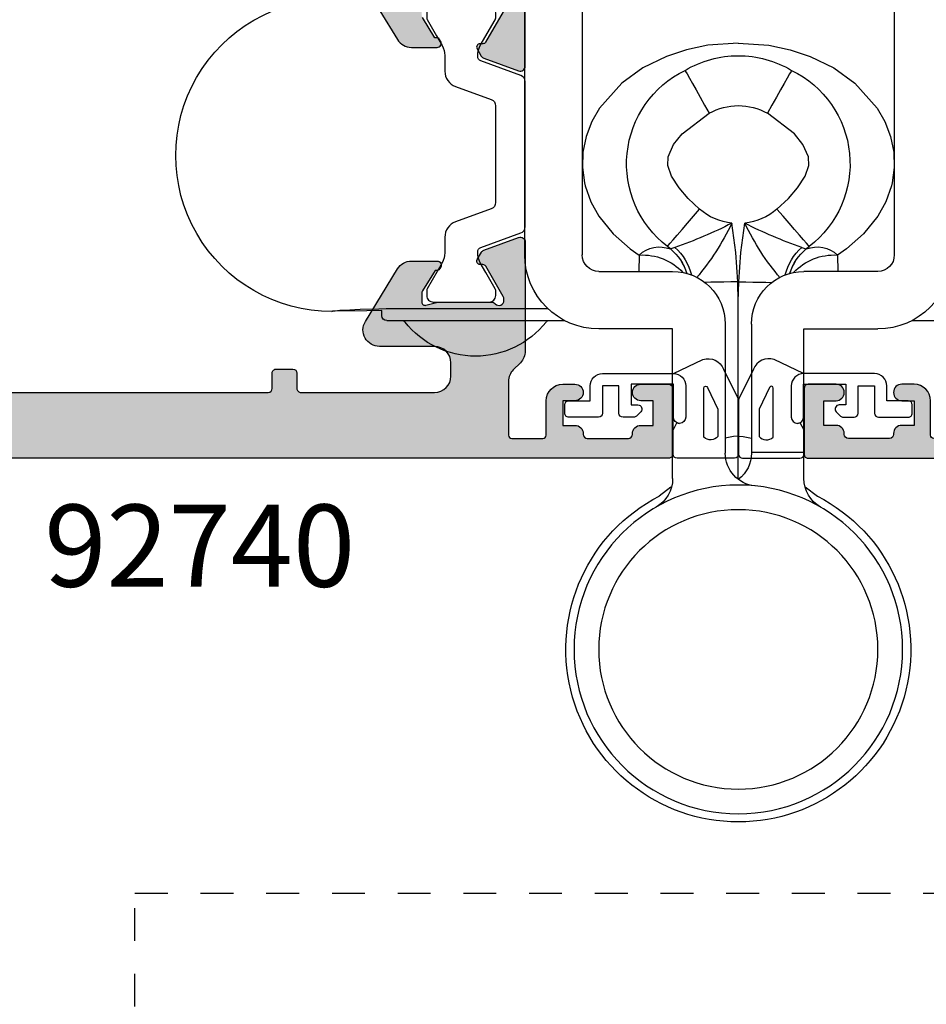
# Model space of a CAD drawing. Units: millimetres. Extents: x 0 to 359, y 0 to 522.
# Drawn here: x 83 to 138, y 157 to 217 of the extents above; entities that cross this region are included whole.
import ezdxf

# ---------------------------------------------------------------- set-up
doc = ezdxf.new("R2010")
doc.units = ezdxf.units.MM
doc.linetypes.add('DASHED', pattern=[0.2, 0.1, -0.1])
for name, color, linetype in [('20', 60, 'Continuous'), ('APL Hatch', 253, 'Continuous'), ('APL Joinery', 2, 'Continuous'), ('APL Notes', 7, 'Continuous')]:
    doc.layers.add(name, color=color, linetype=linetype)
doc.styles.add('Arial-Bold', font='ARIALBD.TTF')

# ---------------------------------------------------------------- blocks, each defined once
blk = doc.blocks.new('9060700')
at = {"layer": 'APL Joinery', "color": 8, "linetype": 'Continuous'}
for p, q in [((-9.497553399381104, 50.50000000000022), (-9.497553399381104, 23.99999999999955)), ((9.497553399381786, 50.5), (9.497553399381559, 23.99999999999932)), ((12.99755339938156, 23.99999999999932), (12.99755339938178, 50.5)), ((-6.029589993838953, 23.99885518424389), (-6.048491690307855, 23.00000022777613)), ((-4.137901292465357, 24.36479663703904), (-4.320162571479386, 24.52513711985944)), ((-4.13260989970513, 24.3682750719604), (-4.137901292465357, 24.36479663703904)), ((4.13260989970513, 24.3682750719604), (4.137901292465357, 24.36479663703904)), ((4.137901292465357, 24.36479663703904), (4.320162571479386, 24.52513711985944)), ((6.029589993838726, 23.99885518424412), (6.048491690307855, 23.00000022777613)), ((-8.497553399381104, 22.99999999999954), (-3.997553399379057, 22.99999999999932)), ((8.497553399381559, 22.99999999999932), (3.997553399379512, 22.99999999999932)), ((0, 21.15900646575983), (-0.0210879682988434, 22.36713505331727)), ((0, 21.15900646575983), (0.0210879682988434, 22.36713505331727)), ((0, 12.97627873399551), (0, 21.15900646575983)), ((15.41229058057069, 20.74035834201868), (11.59992930528938, 20.74035834201868)), ((21.25539258122444, 20.74035834201868), (15.41229058057069, 20.74035834201868)), ((21.43848687410355, 20.74035834201868), (21.25539258122444, 20.74035834201868)), ((21.69999999628203, 20.30705645409603), (21.69999999628203, 20.55705645409603)), ((24.69993010163307, 20.58165725001391), (24.57861788570881, 20.60276940145786)), ((24.74865317344665, 20.55705636420544), (24.69993010163307, 20.58165725001391)), ((-11.01186868844365, 20.00705645409562), (-21.40000000371788, 20.00705645409562)), ((-10.60000000371792, 20.00705645409585), (-11.01186868844365, 20.00705645409562)), ((-0.7975533993790123, 19.7999999999995), (-0.7975533953867853, 11.99999935605819)), ((0.797553399379467, 19.7999999999995), (0.7975533993796944, 11.93960309946101)), ((20.98813131155635, 20.00705645409607), (10.59999999628212, 20.00705645409585)), ((21.39999999628208, 20.00705645409607), (20.98813131155635, 20.00705645409607)), ((-3.99755360558629, 19.49999965408142), (-8.497553399381104, 19.49999999999931)), ((-3.99755360558629, 11.99999935605819), (-3.99755360558629, 19.49999965408142)), ((3.997553399379512, 10.39371700699962), (3.99755360558629, 19.49999965408142)), ((3.99755360558629, 19.49999965408142), (8.497553399381559, 19.49999999999931)), ((0, 10.38964576700027), (0, 12.97627873399551)), ((-0.7975533953867853, 11.99999935605819), (-3.99755360558629, 11.99999935605819)), ((-3.997553399379057, 10.39371700699962), (-3.99755360558629, 11.99999935605819)), ((-0.7975533953867853, 11.99999935605819), (-0.7975533993790123, 11.93960309946101)), ((-4.063307307660579, 9.894997995880203), (-4.810887661879178, 9.333025227882445)), ((4.105220083147287, 9.863491353180962), (4.810887661879405, 9.33302522788267))]:
    blk.add_line(p, q, dxfattribs=at)
at = {"layer": 'APL Joinery', "color": 8, "linetype": 'Continuous', "flags": 128}
for points in [[(-2.274e-13, 36.89760779642757), (-1.86070951167494, 36.7580286195248), (-3.15076857805252, 36.48711340182718), (-4.379376303404569, 36.07965511882003), (-5.807358305901288, 35.38036364742811), (-7.093115709722042, 34.4616595623761), (-8.460529148578644, 32.93580906146463), (-8.919985964894295, 32.13138268010016), (-9.270270355045795, 31.2167905006304), (-9.466898627579212, 30.24758102518763), (-9.492140263319016, 29.31442944945093), (-9.365641511976717, 28.3964981293052), (-9.321150369942188, 28.211600563091), (-8.978012949228287, 27.24300669187005), (-8.492176420986652, 26.36162326351996), (-7.619702257215976, 25.27869604208763), (-6.587737239897251, 24.38000188821252), (-6.029590032994747, 23.99885533058341)], [(-2.274e-13, 36.89760779642757), (1.86070951167494, 36.7580286195248), (3.15076857805252, 36.48711340182718), (4.379376303404569, 36.07965511882003), (5.807358305901288, 35.38036364742811), (7.093115709722042, 34.4616595623761), (8.460529148578644, 32.93580906146463), (8.919985964894295, 32.13138268010016), (9.270270355045795, 31.2167905006304), (9.466898627579212, 30.24758102518763), (9.492140263319016, 29.31442944945093), (9.365641511976717, 28.3964981293052), (9.321150369942188, 28.211600563091), (8.978012949228287, 27.24300669187005), (8.492176420986652, 26.36162326351996), (7.619702257215976, 25.27869604208763), (6.587737239897251, 24.38000188821252), (6.029590032994747, 23.99885533058341)], [(-3.243762301281094, 35.2350736004978), (-3.207855625078082, 35.17158953153785), (-3.118722466751933, 35.01399950736459), (-2.979657147079706, 34.76812708803709), (-2.795798238366842, 34.44305918791588), (-2.573940437287092, 34.05080753990706), (-2.322282176464796, 33.60586771422322), (-2.050122944638133, 33.12468197808858), (-1.767520676366984, 32.62503207342025)], [(3.243762301281094, 35.2350736004978), (3.207855625078082, 35.17158953153785), (3.118722466751933, 35.01399950736459), (2.979657147079706, 34.76812708803709), (2.795798238366842, 34.44305918791588), (2.573940437287092, 34.05080753990706), (2.322282176464796, 33.60586771422322), (2.050122944638133, 33.12468197808858), (1.767520676366984, 32.62503207342025)], [(-2.354049356654286, 26.7892055647194), (-3.049095859751105, 27.44313603879209), (-3.61110083758831, 28.07950502873655), (-4.067016765475273, 28.79114932992752), (-4.283515736460685, 29.44160649466585), (-4.267596174031496, 29.97644573160005), (-3.936612047255039, 30.72999494296755), (-3.423308953642845, 31.36334388663318), (-1.767520676366984, 32.62503207342025)], [(2.354049356654286, 26.7892055647194), (3.049095859751105, 27.44313603879209), (3.61110083758831, 28.07950502873655), (4.067016765475273, 28.79114932992752), (4.283515736460685, 29.44160649466585), (4.267596174031496, 29.97644573160005), (3.936612047255039, 30.72999494296755), (3.423308953642845, 31.36334388663318), (1.767520676366984, 32.62503207342025)], [(-4.32016234844923, 24.52513733559545), (-4.272340331226587, 24.58020643943246), (-4.153629764914512, 24.7169068982571), (-3.968417178839445, 24.93018768408592), (-3.723547328263521, 25.21216654830869), (-3.428068943321704, 25.55242338829931), (-3.092901082709431, 25.93838441797789), (-2.730429638177156, 26.35578666494485), (-2.354049356654286, 26.7892055647194)], [(4.32016234844923, 24.52513733559545), (4.272340331226587, 24.58020643943246), (4.153629764914512, 24.7169068982571), (3.968417178839445, 24.93018768408592), (3.723547328263521, 25.21216654830869), (3.428068943321704, 25.55242338829931), (3.092901082709431, 25.93838441797789), (2.730429638177156, 26.35578666494485), (2.354049356654286, 26.7892055647194)], [(-0.0210879679798382, 22.36713487335737), (-0.1461101928725839, 24.15060503089126), (-0.3979233733844012, 25.93186143466528)], [(0.0210879679798382, 22.36713487335737), (0.1461101928725839, 24.15060503089126), (0.3979233733844012, 25.93186143466528)], [(-3.858357202261686, 24.46006117069419), (-4.117586184293031, 24.37327634223994), (-4.132609814405441, 24.36827514001425)], [(3.858357202261686, 24.46006117069419), (4.117586184293031, 24.37327634223994), (4.132609814405441, 24.36827514001425)], [(-0.0210879679798382, 22.36713487335737), (-0.4565585113596172, 22.35953388416465), (-0.8828018326312304, 22.35209401377733), (-1.290786080062389, 22.34497219004925), (-1.6718665137887, 22.33832068422135), (-2.017968334257602, 22.33227919467982), (-2.040626248344779, 22.33188384824689)], [(0.0210879679798382, 22.36713487335737), (0.4565585113596172, 22.35953388416465), (0.8828018326312304, 22.35209401377733), (1.290786080062389, 22.34497219004925), (1.6718665137887, 22.33832068422135), (2.017968334257602, 22.33227919467982), (2.040626248344779, 22.33188384824689)], [(23.02903309464455, 20.69570980646904), (21.89459837973118, 20.72970028647478), (21.43853157758713, 20.74035554805096)], [(21.69427128004395, 20.61540378953759), (22.62535877525806, 20.60860134342011), (24.69993010163307, 20.58165725001391)], [(24.2581982165575, 20.63385601767596), (23.98058958351612, 20.65235208400782), (23.02903309464455, 20.69570980646904)], [(24.57861788570881, 20.60276940145786), (24.54983070492744, 20.60643415578898), (24.2581982165575, 20.63385601767596)], [(0, 12.97627873399551), (-0.2953269577119499, 12.96322904208), (-0.7975533953867853, 12.85521611252125)], [(0, 12.97627873399551), (0.2953269577119499, 12.96322904208), (0.7975533953867853, 12.85521611252125)]]:
    blk.add_lwpolyline(points, dxfattribs=at)
at = {"layer": 'APL Joinery', "color": 8, "linetype": 'Continuous'}
for radius in [10, 8.499999999999986]:
    blk.add_circle((0, 0), radius, dxfattribs=at)
for centre, radius, start, end in [((24.74932744766511, 30.05705652432721), 9.50000018405048, 269.995933361451, 89.99594455519265), ((0.0133556356659028, 29.73446902774208), 6.392610415237493, 90.11970416831142, 120.6313945532021), ((-0.0133556356659028, 29.73446902774208), 6.392610415237606, 59.36860544679787, 89.8802958317016), ((-0.4782854167533515, 29.54807006729721), 6.323754548169694, 115.9327346142544, 232.588808414678), ((0.4782854167533515, 29.54807006729721), 6.323754548169703, 307.4111915853219, 64.06726538574563), ((0, 29.5), 3.590258409488389, 60.50746433567677, 119.4925356643232), ((0, 29.5), 3.590258409488183, 229.0290061610078, 263.6365949523044), ((0, 29.5), 3.590258409488151, 276.3634050476956, 310.9709938390063), ((-12.97455664052518, 50.6975915087437), 27.77612446757567, 289.1597238079796, 296.9225555568947), ((-13.95280201517721, 32.36840016374185), 15.00545786721073, 319.4416817363917, 334.5992786436101), ((12.97455664052518, 50.6975915087437), 27.77612446757568, 243.0774444431053, 250.8402761920204), ((13.95280201517721, 32.36840016374185), 15.00545786721073, 205.4007213563899, 220.5583182636082), ((-8.497553399381104, 23.99999999999955), 4.500000000000113, 180, 270), ((-8.497553399381104, 23.99999999999955), 1, 180, 270), ((-4.8001605093757, 22.71586764952099), 1.776950855624422, 68.11812441061133, 133.7787889406509), ((-5.847165081997218, 20.58876018628485), 3.414971120802612, 43.45425410218598, 93.06215100102546), ((0, 29.5), 6.588859181998891, 229.029006161183, 231.1552911987924), ((-6.022247456133072, 22.02847357666656), 3.001527378652002, 16.56940469373139, 51.11231152582108), ((-6.016269568007828, 22.03139780444667), 3.001527902390923, 16.46994707274592, 51.12915519013776), ((-6.061371391124566, 22.00393457761243), 3.299368023967013, 13.78001894597283, 48.10959283701762), ((6.061371391124566, 22.00393457761243), 3.299368023966999, 131.8904071629823, 166.2199810540271), ((6.016269568007828, 22.03139780444667), 3.001527902390923, 128.8708448098622, 163.5300529272541), ((6.022247456133072, 22.02847357666656), 3.001527378652011, 128.8876884741789, 163.4305953062686), ((5.847165081997218, 20.58876018628485), 3.414971120802623, 86.93784899897454, 136.545745897814), ((0, 29.5), 6.588859181998871, 308.8447088012076, 310.970993838817), ((4.800160509375473, 22.71586764952099), 1.776950855624422, 46.22121105934904, 111.8818755893886), ((8.497553399381559, 23.99999999999932), 4.5, 270, 0), ((8.497553399381559, 23.99999999999932), 1, 270, 0), ((-3.997553399379057, 19.7999999999995), 3.199999999999988, 0, 90), ((3.997553399379512, 19.7999999999995), 3.200000000000002, 90, 180), ((21.39999999628208, 20.55705645409603), 0.3000000000000114, 0, 11.21499767051198), ((-10.60000000371792, 20.3070564540958), 0.3000000000000766, 270, 274.8219184171464), ((10.59999999628212, 20.30705645409603), 0.3000000000001345, 265.1780828093873, 270), ((11.54420775715653, 19.8070564540958), 0.2000000000001592, 34.97317231007141, 90), ((15.99999999628221, 23.30303474760569), 5.46387534667389, 218.2324772127443, 321.7675227872557), ((20.45579223540767, 19.80705645409603), 0.2000000000000455, 89.99999999998697, 145.026827689952), ((21.39999999628208, 20.30705645409603), 0.3000000000000114, 270, 0), ((-1.202446600620305, 11.93960309946101), 2.000000000000039, 275.7509111057576, 0), ((1.202446600620987, 11.93960309946101), 2.000000000000048, 180, 232.3856719439241), ((-5.997553399379057, 10.39371700699962), 2, 299.9865121002951, 0), ((5.997553399379512, 10.39371700699962), 2.000000000000039, 180, 240.013487899705), ((2.274e-13, 0), 10.49999999997685, 117.2697140931799, 62.73028590682006)]:
    blk.add_arc(centre, radius, start, end, dxfattribs=at)
blk = doc.blocks.new('9100382')
at = {"layer": 'APL Joinery', "color": 8, "ltscale": 2}
blk.add_lwpolyline([(-6.005254660744355, 4.894738999999916), (-5.053391172952046, 4.894738999999944, -0.3152987542847254), (-4.113698595214316, 4.236759261599488), (-3.322662470318122, 2.063406221616659, 0.3154554673023654), (-2.946707499999775, 1.799999999999798), (2.946707500000229, 1.799999999998576, 0.3154554678355566), (3.32266247058753, 2.063406222344454), (4.113698499999827, 4.236758999999963, -0.3152987542853791), (5.053391172955244, 4.894739000002189), (6.005255499996195, 4.894738999999944, 0.1316524379805837), (6.605254417182521, 5.055508374838169), (8.185640314447411, 5.967944104192852, -0.1316524379794865), (8.285640273853375, 5.994738999999199), (8.60000049999934, 5.994738999999825, -0.4142135623736882), (9.00000050000017, 5.594738999999819), (9.00000050000017, 2.194739000000097, -0.4142135623730847), (8.60000050000015, 1.794738999999978), (8.28564189966599, 1.794739000000006, -0.1316377412845639), (8.1856519491419, 1.821528117564199), (7.200000499999987, 2.390517999999772), (6.604989715169466, 2.73400198942177, 0.1442204000528979), (5.948563424163822, 2.893059733782635, 0.3019534287875473), (5.68127148387586, 2.696021955699123), (4.795794514142299, 0.2631920388560756, -0.3152988592134592), (4.41991743081901, 7.11e-14), (-4.419917430819013, 7.11e-14, -0.3152988592136876), (-4.795794514142415, 0.2631920388563884), (-5.68127148387343, 2.696021955698725, 0.3019534287864561), (-5.948563424160099, 2.893059733782891, 0.1442204008121664), (-6.604989718245903, 2.734001987646465), (-8.183028756419532, 1.823042415734974, -0.1320607029111549), (-8.288320499999429, 1.794739000000603), (-8.59999949999947, 1.794739000000006, -0.4142135623736674), (-8.999999500000285, 2.194739000000154), (-8.99999949999983, 5.59473899999979, -0.4142135623726477), (-8.599999500000735, 5.994738999999341), (-8.2856398536413, 5.994738999999796, -0.131652605118125), (-8.185639780411051, 5.967944038477341), (-7.192820500002198, 5.394738999999916), (-6.605253585034859, 5.055507894398132, 0.131652234326798)], format="xyb", close=True, dxfattribs=at)
blk = doc.blocks.new('00549c')
at = {"layer": 'APL Hatch'}
h = blk.add_hatch(color=256, dxfattribs=at)
edge = h.paths.add_edge_path()
edge.add_line((10.2779310382934, 9.59999999994384), (10.27793103829469, 9.67993320818781))
edge.add_arc((10.57793103829468, 9.679933208188253), 0.2999999999999918, 149.9999999999947, 180.0000000000842, ccw=False)
edge.add_line((10.31812341715937, 9.829933208188272), (11.38741330719218, 11.68199762574446))
edge.add_arc((11.56061838794896, 11.58199762574464), 0.1999999999998179, 90.00000000002342, 150.0000000000288, ccw=False)
edge.add_line((11.56061838794888, 11.78199762574446), (11.73382346870581, 11.78199762574453))
edge.add_arc((11.73382346870578, 11.9819976257445), 0.1999999999999744, 270.0000000000081, 390.0000000000119)
edge.add_line((11.90702854946262, 12.08199762574453), (11.64981628472601, 12.52750233659837))
edge.add_arc((11.39000866359046, 12.37750233659798), 0.3000000000003842, 30.00000000004351, 70.00000000003953)
edge.add_line((11.4926147065881, 12.65941012283418), (9.380537081292541, 13.42814351090159))
edge.add_arc((9.277931038294819, 13.14623572466582), 0.3000000000000036, 69.9999999999958, 180.0000000000054)
edge.add_line((8.977931038294814, 13.14623572466579), (8.981300183187159, 6.518699816284517))
edge.add_arc((9.981300183187162, 6.518699816284734), 1.000000000000003, 180.0000000000125, 225.0000000000639)
edge.add_line((9.274193402001401, 5.811593035097395), (9.707106781188484, 5.37867965591031))
edge.add_arc((9.000000000001366, 4.671572874723695), 1.000000000000452, -3.0127011996228248e-12, 44.99999999997948, ccw=False)
edge.add_line((10.00000000000182, 4.671572874723644), (10.00000000000182, 1.399999999950161))
edge.add_arc((9.800000000001319, 1.399999999950388), 0.2000000000005002, 269.9999999998046, 359.99999999993486, ccw=False)
edge.add_line((9.800000000000637, 1.199999999949888), (7.900000000000545, 1.199999999959892))
edge.add_arc((7.900000000001909, 1.399999999960165), 0.2000000000002728, 180, 269.99999999960914, ccw=False)
edge.add_line((7.700000000001637, 1.399999999960165), (7.700000000001637, 3.499999999469402))
edge.add_arc((6.700000000001637, 3.499999999469402), 1, 0, 90)
edge.add_line((6.700000000001637, 4.499999999469402), (5.950000000001637, 4.499999999469402))
edge.add_arc((5.950000000001637, 3.999999999469402), 0.5, 90, 270)
edge.add_line((5.950000000001637, 3.499999999469402), (6.700000000001637, 3.499999999469402))
edge.add_line((6.700000000001637, 3.499999999469402), (6.700000000001637, 1.999999999469402))
edge.add_line((6.700000000001637, 1.999999999469402), (5.950000000001637, 1.999999999469402))
edge.add_arc((5.950000000001637, 1.499999999469402), 0.5, 90, 180)
edge.add_line((5.450000000001637, 1.499999999469402), (5.450000000001637, 1.44999999946922))
edge.add_arc((5.200000000001637, 1.44999999946922), 0.25, -90, 0, ccw=False)
edge.add_line((5.200000000001637, 1.19999999946922), (2.700000000001637, 1.19999999946922))
edge.add_arc((2.700000000001637, 1.44999999946922), 0.25, 180, 270, ccw=False)
edge.add_line((2.450000000001637, 1.44999999946922), (2.450000000001637, 1.499999999469402))
edge.add_arc((1.950000000001637, 1.499999999469402), 0.5, 0, 90)
edge.add_line((1.950000000001637, 1.999999999469402), (1.199999999999818, 1.999999999469402))
edge.add_line((1.199999999999818, 1.999999999469402), (1.199999999999818, 3.499999999470766))
edge.add_line((1.199999999999818, 3.499999999470766), (1.949999999999818, 3.499999999470766))
edge.add_arc((1.949999999999818, 3.999999999470766), 0.5, 270, 450)
edge.add_line((1.949999999999818, 4.499999999470766), (0.25, 4.499999999470766))
edge.add_arc((0.25, 4.249999999470766), 0.25, 90, 180)
edge.add_line((0, 4.249999999470766), (0, 0.2499999994730402))
edge.add_arc((0.2500000000000023, 0.2499999994730378), 0.2500000000000023, 179.9999999999994, 270.0037156395858)
edge.add_line((0.2500162125361383, -1.2719e-12), (73.74999167773967, -3.750761e-10))
edge.add_arc((73.74999999999412, 0.2499999994868303), 0.2500000000004263, 269.9980926797768, 359.9999999999662)
edge.add_line((73.99999999999454, 0.2499999994866826), (73.99999999999454, 1.02525512809516))
edge.add_arc((72.49999999999444, 1.025255128095161), 1.500000000000099, 360, 438.4630409671743)
edge.add_arc((72.74999999999405, 2.249999999487441), 0.2499999999995025, 78.46304096700236, 180.0000000000696)
edge.add_line((72.49999999999454, 2.249999999487137), (72.49999999999454, 1.499999999487137))
edge.add_line((72.49999999999454, 1.499999999487137), (69.49999999999545, 1.499999999487137))
edge.add_line((69.49999999999545, 1.499999999487137), (69.49999999999545, 1.599999999487046))
edge.add_arc((69.29999999999563, 1.599999999487046), 0.1999999999998181, 0, 90)
edge.add_line((69.29999999999563, 1.799999999486864), (66.79999999999563, 1.799999999486409))
edge.add_arc((66.79999999999563, 2.799999999486409), 1, 180, 270, ccw=False)
edge.add_line((65.79999999999563, 2.799999999486409), (65.7999999999988, 13.69999999959018))
edge.add_arc((66.2999999999988, 13.69999999959018), 0.5, 90, 180, ccw=False)
edge.add_line((66.2999999999988, 14.19999999959018), (68.199999999993, 14.19999999958882))
edge.add_arc((68.199999999993, 16.19999999958882), 2, 270, 359.999999999987)
edge.add_line((70.199999999993, 16.19999999958836), (70.1999999999939, 20.499999999589))
edge.add_arc((70.6999999999939, 20.499999999589), 0.5, 90, 180, ccw=False)
edge.add_line((70.6999999999939, 20.999999999589), (72.49999999999409, 20.999999999589))
edge.add_arc((72.49999999999409, 20.499999999589), 0.5, 0, 90, ccw=False)
edge.add_line((72.99999999999409, 20.499999999589), (72.99999999999409, 17.999999999589))
edge.add_arc((73.49999999999409, 17.999999999589), 0.5, 180, 360)
edge.add_line((73.99999999999407, 17.999999999589), (74.00062430395198, 27.14611690780715))
edge.add_arc((73.70062430395197, 27.14611690780714), 0.3000000000000114, 1.357e-12, 110.0000000000114)
edge.add_line((73.5980182609542, 27.42802469404291), (71.48594063565866, 26.65929130597551))
edge.add_arc((71.5885466786563, 26.3773835197393), 0.3000000000003895, 109.9999999999597, 149.9999999999553)
edge.add_line((71.32873905752075, 26.52738351973969), (71.07152679278416, 26.08187880888585))
edge.add_arc((71.24473187354099, 25.98187880888583), 0.1999999999999578, 149.9999999999878, 269.9999999999919)
edge.add_line((71.24473187354096, 25.78187880888587), (71.41793695429789, 25.78187880888578))
edge.add_arc((71.41793695429782, 25.58187880888596), 0.1999999999998181, 29.999999999974477, 89.9999999999796, ccw=False)
edge.add_line((71.59114203505459, 25.68187880888579), (72.65980762112959, 23.83089571750387))
edge.add_arc((72.39999999999428, 23.6808957175039), 0.2999999999999672, -5.5138116294983774e-12, 29.999999999997783, ccw=False)
edge.add_line((72.69999999999423, 23.68089571750386), (72.69999999999426, 23.59885840901647))
edge.add_arc((72.39999999999442, 23.59885840901625), 0.2999999999998408, -138.18968510421968, 4.069988790433854e-11, ccw=False)
edge.add_arc((71.95278640449439, 23.19885840901663), 0.2999999999999839, 41.81031489571379, 89.99999999999459)
edge.add_line((71.9527864044944, 23.49885840901661), (68.72540333075312, 23.49885840901616))
edge.add_arc((68.7254033307537, 23.29885840901544), 0.2000000000007134, 90.0000000001669, 104.4775121861034)
edge.add_line((68.67540333075294, 23.49250757632635), (67.94999999999482, 23.30520924170569))
edge.add_arc((67.89999999999462, 23.49885840901628), 0.2000000000002604, 180.0000000000346, 284.47751218596864, ccw=False)
edge.add_line((67.69999999999436, 23.49885840901616), (67.69999999999482, 24.02005175747))
edge.add_arc((67.99999999999409, 24.02005175747054), 0.2999999999992724, 148.6000000000582, 180.0000000001045, ccw=False)
edge.add_line((67.74393476081195, 24.17635464702208), (68.50817213663777, 25.42837645540849))
edge.add_arc((68.59311537168269, 25.6635033292873), 0.2499999999998313, 250.1369590327501, 328.6000000003753)
edge.add_line((68.80650307100223, 25.53325092132864), (68.85860403418656, 25.61860600105647))
edge.add_arc((68.64521633486811, 25.74885840901649), 0.2499999999996068, 328.5999999999778, 450)
edge.add_line((68.64521633486811, 25.9988584090161), (57.57162103657538, 25.99885840901571))
edge.add_arc((57.57162103657527, 23.79885840901554), 2.200000000000159, 89.99999999999704, 179.9999999999911)
edge.add_line((55.37162103657511, 23.79885840901589), (55.37162103657419, 18.89999999981237))
edge.add_line((55.37162103657419, 18.89999999981237), (55.7716210365752, 18.49999999981228))
edge.add_line((55.7716210365752, 18.49999999981228), (55.37162103657511, 18.09999999981264))
edge.add_line((55.37162103657511, 18.09999999981264), (55.37162103657374, 4.499999999720706))
edge.add_arc((54.8716210365738, 4.49999999972082), 0.4999999999999432, 269.99999999973295, 359.999999999987, ccw=False)
edge.add_line((54.87162103657147, 3.999999999720877), (50.12499018107928, 3.999999999726959))
edge.add_arc((50.12499018107908, 4.249999999726306), 0.2499999999993463, 180.0000000001498, 270.0000000000456, ccw=False)
edge.add_line((49.87499018107974, 4.249999999725652), (49.87499018107929, 5.177099999673238))
edge.add_arc((49.62499018107928, 5.177099999673238), 0.25, 0, 90)
edge.add_line((49.62499018107928, 5.427099999673238), (48.62499018107882, 5.427099999673238))
edge.add_arc((48.62499018107882, 5.177099999673238), 0.25, 90, 180.0000000001042)
edge.add_line((48.37499018107883, 5.177099999672783), (48.37499018107883, 4.249999999725197))
edge.add_arc((48.12499018107911, 4.249999999724799), 0.2499999999997158, -89.99999999996089, 9.117684385273606e-11, ccw=False)
edge.add_line((48.12499018107928, 3.999999999725083), (24.63172847094211, 3.999999999725197))
edge.add_arc((24.63172847094211, 4.249999999725197), 0.25, 180, 270, ccw=False)
edge.add_line((24.38172847094211, 4.249999999725197), (24.38172847094211, 5.177099999672783))
edge.add_arc((24.13172847094211, 5.177099999673238), 0.25, 359.9999999998958, 450)
edge.add_line((24.13172847094211, 5.427099999673238), (23.13172847094165, 5.427099999673238))
edge.add_arc((23.13172847094165, 5.177099999673238), 0.25, 90, 180)
edge.add_line((22.88172847094165, 5.177099999673238), (22.8817284709412, 4.249999999725652))
edge.add_arc((22.63172847094121, 4.249999999725668), 0.2499999999999858, 269.9979999965642, 359.99999999999636, ccw=False)
edge.add_line((22.63171974427996, 3.999999999877992), (14.49999999999636, 3.999999999924945))
edge.add_arc((14.50000000000221, 4.999999999924884), 0.9999999999999396, 179.99999999999, 269.99999999966474, ccw=False)
edge.add_line((13.50000000000227, 4.999999999925059), (13.50000000000227, 5.79999999994434))
edge.add_arc((14.50000000000227, 5.79999999994434), 1, 90, 180, ccw=False)
edge.add_line((14.50000000000227, 6.79999999994434), (17.85680261403422, 6.799999999944454))
edge.add_arc((17.85680261403433, 7.799999999944503), 1.000000000000049, 269.9999999999935, 391.3999999999869)
edge.add_line((18.71035341130982, 8.32100963178491), (16.75706506899587, 11.52100963178558))
edge.add_arc((15.90351427172065, 10.99999999994461), 1.00000000000011, 31.40000000002219, 90.00000000002188)
edge.add_line((15.90351427172027, 11.99999999994473), (14.33906553611132, 11.99999999994415))
edge.add_arc((14.33906553611127, 11.74999999994487), 0.2499999999992877, 89.999999999989, 211.3999999999236)
edge.add_line((14.12567783679287, 11.61974759198538), (14.1777787999772, 11.53439251225754))
edge.add_arc((14.39116649929565, 11.66464492021768), 0.2499999999996724, 211.4000000000445, 288.592095115403)
edge.add_line((14.47087363584478, 11.42769181856469), (15.23399627747813, 10.17749623795053))
edge.add_arc((14.97793103829508, 10.02119334839873), 0.3000000000001842, -1.41824330057716e-10, 31.399999999893396, ccw=False)
edge.add_line((15.27793103829526, 10.02119334839799), (15.27793103829526, 9.499999999944158))
edge.add_arc((15.07793103829545, 9.499999999944276), 0.1999999999998145, 255.5224878140014, 359.9999999999664, ccw=False)
edge.add_line((15.02793103829526, 9.306350832634145), (14.30252770753714, 9.493649167254352))
edge.add_arc((14.25252770753772, 9.29999999993981), 0.2000000000038931, 75.5224878145318, 90.0000000004809)
edge.add_line((14.25252770753604, 9.499999999943704), (11.02514463379475, 9.499999999944158))
edge.add_arc((11.02514463379475, 9.199999999943808), 0.3000000000003506, 89.99999999999967, 138.1896851041826)
edge.add_arc((10.57793103829412, 9.599999999944666), 0.300000000000719, 180.0000000001578, 318.18968510422286, ccw=False)
edge = h.paths.add_edge_path(flags=16)
edge.add_line((57.07162103657447, 18.01999999899781), (57.41019968033743, 18.35857864620912))
edge.add_arc((57.26877832409991, 18.50000000244663), 0.200000000000291, 315, 405)
edge.add_line((57.41019968033743, 18.64142135868415), (57.07162103657492, 18.97999999899739))
edge.add_line((57.07162103657492, 18.97999999899739), (57.07162103657492, 23.29885840901589))
edge.add_arc((58.07162103657515, 23.29885840901566), 1.000000000000227, 89.99999999998698, 179.999999999987, ccw=False)
edge.add_line((58.07162103657538, 24.29885840901589), (63.79999999999427, 24.29885840901589))
edge.add_arc((63.79999999999427, 23.79885840901589), 0.5, 0, 90, ccw=False)
edge.add_line((64.29999999999427, 23.79885840901589), (64.29999999999427, 22.09885840901607))
edge.add_arc((64.79999999999427, 22.09885840901607), 0.5, 180, 270)
edge.add_line((64.79999999999427, 21.59885840901607), (67.99999999999409, 21.59885840901607))
edge.add_arc((67.99999999999409, 21.09885840901607), 0.5, 0, 90, ccw=False)
edge.add_line((68.49999999999409, 21.09885840901607), (68.49999999999318, 16.39999999958909))
edge.add_arc((67.99999999999318, 16.39999999958909), 0.5, -90, 0, ccw=False)
edge.add_line((67.99999999999318, 15.89999999958909), (64.5999999999949, 15.89999999959045))
edge.add_arc((64.5999999999949, 15.39999999959045), 0.5, 90, 180)
edge.add_line((64.0999999999949, 15.39999999959045), (64.0999999999949, 3.399999999487228))
edge.add_arc((63.0999999999949, 3.399999999487228), 1, -90, 0, ccw=False)
edge.add_line((63.0999999999949, 2.399999999487228), (58.07162103657493, 2.399999999487171))
edge.add_arc((58.07162103657492, 3.399999999487162), 0.9999999999999907, 180.0000000000028, 270.0000000000004, ccw=False)
edge.add_line((57.07162103657492, 3.399999999487114), (57.07162103657447, 18.01999999899781))
at = {"layer": 'APL Joinery', "ltscale": 2}
blk.add_lwpolyline([(48.12499018107928, 3.999999999725083), (24.63172847094211, 3.999999999725197, -0.4142135623730951), (24.38172847094211, 4.249999999725197), (24.38172847094211, 5.177099999672783, 0.4142135623736278), (24.13172847094211, 5.427099999673238), (23.13172847094165, 5.427099999673238, 0.4142135623730951), (22.88172847094165, 5.177099999673238), (22.8817284709412, 4.249999999725652, -0.4142237863296468), (22.63171974427996, 3.999999999877992), (14.49999999999636, 3.999999999924945, -0.4142135623714322), (13.50000000000227, 4.999999999925059), (13.50000000000227, 5.79999999994434, -0.4142135623730951), (14.50000000000227, 6.79999999994434), (17.85680261403422, 6.799999999944454, 0.5855240683197735), (18.71035341130982, 8.32100963178491), (16.75706506899587, 11.52100963178558, 0.2614125764230169), (15.90351427172027, 11.99999999994473), (14.33906553611132, 11.99999999994415, 0.585524068319429), (14.12567783679287, 11.61974759198538), (14.1777787999772, 11.53439251225754, 0.3501562985485221), (14.47087363584478, 11.42769181856469), (15.23399627747813, 10.17749623795053, -0.1378721067477151), (15.27793103829526, 10.02119334839799), (15.27793103829526, 9.499999999944158, -0.4903143948260582), (15.02793103829526, 9.306350832634145), (14.30252770753714, 9.493649167254352, 0.0632542239300011), (14.25252770753604, 9.499999999943704), (11.02514463379475, 9.499999999944158, 0.2134217652832127), (10.80153783604465, 9.399999999944193, -0.6885002580681597), (10.2779310382934, 9.59999999994384), (10.27793103829469, 9.67993320818781, -0.1316524975877928), (10.31812341715937, 9.829933208188272), (11.38741330719218, 11.68199762574446, -0.2679491924311476), (11.56061838794888, 11.78199762574446), (11.73382346870581, 11.78199762574453, 0.5773502691896468), (11.90702854946262, 12.08199762574453), (11.64981628472601, 12.52750233659837, 0.1763269807084479), (11.4926147065881, 12.65941012283418), (9.380537081292541, 13.42814351090159, 0.5205670505517989), (8.977931038294814, 13.14623572466579), (8.981300183187159, 6.518699816284517, 0.1989123673798915), (9.274193402001401, 5.811593035097395), (9.707106781188484, 5.37867965591031, -0.1989123673795786), (10.00000000000182, 4.671572874723644), (10.00000000000182, 1.399999999950161, -0.414213562373761), (9.800000000000637, 1.199999999949888), (7.900000000000545, 1.199999999959892, -0.4142135623710972), (7.700000000001637, 1.399999999960165), (7.700000000001637, 3.499999999469402, 0.4142135623730951), (6.700000000001637, 4.499999999469402), (5.950000000001637, 4.499999999469402, 0.9999999999999998), (5.950000000001637, 3.499999999469402), (6.700000000001637, 3.499999999469402), (6.700000000001637, 1.999999999469402), (5.950000000001637, 1.999999999469402, 0.4142135623730951), (5.450000000001637, 1.499999999469402), (5.450000000001637, 1.44999999946922, -0.4142135623730951), (5.200000000001637, 1.19999999946922), (2.700000000001637, 1.19999999946922, -0.4142135623730951), (2.450000000001637, 1.44999999946922), (2.450000000001637, 1.499999999469402, 0.4142135623730951), (1.950000000001637, 1.999999999469402), (1.199999999999818, 1.999999999469402), (1.199999999999818, 3.499999999470766), (1.949999999999818, 3.499999999470766, 0.9999999999999998), (1.949999999999818, 4.499999999470766), (0.25, 4.499999999470766, 0.4142135623730951), (0, 4.249999999470766), (0, 0.2499999994730402, 0.4142325566682441), (0.2500162125361383, -1.2719e-12), (73.74999167773967, -3.750761e-10, 0.4142233125341031)], format="xyb", dxfattribs=at)
blk = doc.blocks.new('00654c')
at = {"layer": 'APL Hatch'}
h = blk.add_hatch(color=256, dxfattribs=at)
edge = h.paths.add_edge_path()
edge.add_line((10.32149256207243, 27.17006679192242), (11.39078245210524, 25.31800237436622))
edge.add_arc((11.56398753286202, 25.41800237436605), 0.1999999999998172, 209.9999999999719, 269.9999999999771)
edge.add_line((11.56398753286194, 25.21800237436623), (11.73719261361887, 25.21800237436616))
edge.add_arc((11.73719261361884, 25.01800237436619), 0.1999999999999744, -30.00000000001188, 89.99999999999193, ccw=False)
edge.add_line((11.91039769437568, 24.91800237436616), (11.65318542963907, 24.47249766351232))
edge.add_arc((11.39337780850353, 24.62249766351271), 0.3000000000003811, 289.9999999999598, 329.9999999999562, ccw=False)
edge.add_line((11.49598385150116, 24.34058987727651), (9.383906226205601, 23.5718564892091))
edge.add_arc((9.281300183207877, 23.85376427544487), 0.3000000000000052, 179.9999999999946, 290.0000000000041, ccw=False)
edge.add_line((8.981300183207875, 23.85376427544489), (8.981300183188978, 37.48130018404536))
edge.add_arc((9.981300183189878, 37.48130018404431), 1.0000000000009, 134.9999999999573, 179.9999999999402, ccw=False)
edge.add_line((9.27419340200322, 38.18840696523203), (9.707106781188484, 38.62132034441684))
edge.add_arc((9.000000000001828, 39.32842712560455), 1.000000000000901, 314.9999999999573, 359.9999999999401)
edge.add_line((10.00000000000273, 39.32842712560351), (10.00000000000273, 42.29999999970957))
edge.add_arc((9.500000000002728, 42.29999999970957), 0.5, 0, 90)
edge.add_line((9.500000000002728, 42.79999999970957), (8.200000000001637, 42.79999999970957))
edge.add_arc((8.200000000001637, 42.29999999970957), 0.5, 90, 180)
edge.add_line((7.700000000001637, 42.29999999970957), (7.700000000001637, 40.50000000085774))
edge.add_arc((6.700000000001637, 40.50000000085774), 1, -90, 0, ccw=False)
edge.add_line((6.700000000001637, 39.50000000085775), (5.950000000001637, 39.50000000085775))
edge.add_arc((5.950000000001637, 40.00000000085774), 0.5, 90, 270, ccw=False)
edge.add_line((5.950000000001637, 40.50000000085774), (6.700000000001637, 40.50000000085774))
edge.add_line((6.700000000001637, 40.50000000085774), (6.700000000001637, 42.00000000085775))
edge.add_line((6.700000000001637, 42.00000000085775), (5.950000000001637, 42.00000000085775))
edge.add_arc((5.950000000001637, 42.50000000085774), 0.5, 180, 270, ccw=False)
edge.add_line((5.450000000001637, 42.50000000085774), (5.450000000001637, 42.55000000085792))
edge.add_arc((5.200000000001637, 42.55000000085792), 0.25, 0, 90)
edge.add_line((5.200000000001637, 42.80000000085792), (2.700000000001637, 42.80000000085792))
edge.add_arc((2.700000000001637, 42.55000000085792), 0.25, 90, 180)
edge.add_line((2.450000000001637, 42.55000000085792), (2.450000000001637, 42.50000000085774))
edge.add_arc((1.950000000001637, 42.50000000085774), 0.5, -90, 0, ccw=False)
edge.add_line((1.950000000001637, 42.00000000085775), (1.199999999999818, 42.00000000085775))
edge.add_line((1.199999999999818, 42.00000000085775), (1.199999999999818, 40.50000000085637))
edge.add_line((1.199999999999818, 40.50000000085637), (1.949999999999818, 40.50000000085637))
edge.add_arc((1.949999999999818, 40.00000000085638), 0.5, -90, 90, ccw=False)
edge.add_line((1.949999999999818, 39.50000000085638), (0.25, 39.50000000085638))
edge.add_arc((0.25, 39.75000000085638), 0.25, 180, 270, ccw=False)
edge.add_line((0, 39.75000000085638), (0, 43.7500000008541))
edge.add_arc((0.2499999999954467, 43.75000000085409), 0.2499999999954467, 89.99477955100548, 179.9999999999984, ccw=False)
edge.add_line((0.2500227785012612, 43.99999999981182), (93.50000000002092, 43.99999999970905))
edge.add_arc((93.50000000002092, 43.49999999970905), 0.5, 0, 90, ccw=False)
edge.add_line((94.00000000002092, 43.49999999970905), (94.00000000002, 40.9999999997095))
edge.add_arc((93.50000000002092, 40.99999999970814), 0.4999999999990905, -90, 1.5631940186722204e-10, ccw=False)
edge.add_line((93.50000000002092, 40.49999999970905), (91.95000000001983, 40.49999999970951))
edge.add_arc((91.95000000001983, 40.99999999970905), 0.4999999999995453, 89.99999999994787, 270, ccw=False)
edge.add_line((91.95000000002028, 41.4999999997086), (92.70000000001983, 41.4999999997095))
edge.add_line((92.70000000001983, 41.4999999997095), (92.70000000001983, 42.99999999970951))
edge.add_line((92.70000000001983, 42.99999999970951), (87.20000000001983, 42.99999999970951))
edge.add_line((87.20000000001983, 42.99999999970951), (87.20000000001983, 41.4999999997095))
edge.add_line((87.20000000001983, 41.4999999997095), (87.95000000001983, 41.4999999997095))
edge.add_arc((87.95000000001437, 40.99999999970905), 0.5000000000004547, -89.99999999932248, 89.99999999937472, ccw=False)
edge.add_line((87.95000000002028, 40.4999999997086), (86.40000000002055, 40.49999999970951))
edge.add_arc((86.40000000002055, 40.9999999997095), 0.5, 180.0000000000521, 270, ccw=False)
edge.add_line((85.90000000002055, 40.99999999970905), (85.90000000002055, 42.49999999970951))
edge.add_line((85.90000000002055, 42.49999999970951), (74.00336914490708, 42.19999999970933))
edge.add_line((74.00336914490708, 42.19999999970933), (74.00399344888407, 37.85159991044753))
edge.add_arc((73.70399344888406, 37.85159991044754), 0.3000000000000114, 249.9999999999907, 359.9999999999973, ccw=False)
edge.add_line((73.60138740588631, 37.56969212421178), (71.48930978059076, 38.33842551227919))
edge.add_arc((71.59191582358838, 38.62033329851541), 0.3000000000003913, 210.0000000000471, 250.0000000000434, ccw=False)
edge.add_line((71.33210820245283, 38.470333298515), (71.07489593771624, 38.91583800936884))
edge.add_arc((71.24810101847308, 39.01583800936886), 0.1999999999999578, 90.00000000000807, 210.0000000000122, ccw=False)
edge.add_line((71.24810101847305, 39.21583800936882), (71.42130609922998, 39.2158380093689))
edge.add_arc((71.42130609922991, 39.41583800936871), 0.1999999999998039, 270.0000000000204, 330.0000000000288)
edge.add_line((71.59451117998667, 39.3158380093689), (72.66317676606168, 41.1668211007508))
edge.add_arc((72.40336914492636, 41.31682110075082), 0.299999999999999, 329.9999999999971, 360.0000000000014)
edge.add_line((72.70336914492636, 41.31682110075082), (72.70336914492634, 41.39885840923822))
edge.add_arc((72.40336914492651, 41.39885840923844), 0.2999999999998266, 359.9999999999579, 498.1896851042209)
edge.add_arc((71.95615554942648, 41.79885840923803), 0.299999999999952, 270.0000000000054, 318.18968510428897, ccw=False)
edge.add_line((71.95615554942651, 41.49885840923807), (68.72877247568522, 41.49885840923853))
edge.add_arc((68.72877247568582, 41.69885840923926), 0.2000000000007347, 255.5224878138942, 269.999999999829, ccw=False)
edge.add_line((68.67877247568504, 41.50520924192833), (67.95336914492691, 41.69250757654899))
edge.add_arc((67.90336914492673, 41.49885840923886), 0.1999999999998165, 75.52248781400269, 180.0000000000956)
edge.add_line((67.70336914492691, 41.49885840923853), (67.70336914492691, 40.97766506078469))
edge.add_arc((68.00336914492662, 40.97766506078428), 0.2999999999997129, 179.9999999999199, 211.3999999999188)
edge.add_line((67.74730390574403, 40.82136217123261), (68.51154128156986, 39.56934036284625))
edge.add_arc((68.59648451661498, 39.33421348896717), 0.2500000000001661, 31.399999999638624, 109.86304096727059, ccw=False)
edge.add_line((68.80987221593477, 39.46446589692605), (68.86197317911864, 39.37911081719822))
edge.add_arc((68.64858547980019, 39.24885840923817), 0.2499999999996337, -89.99999999999682, 31.40000000002601, ccw=False)
edge.add_line((68.6485854798002, 38.99885840923853), (67.07778591149963, 38.99885840923853))
edge.add_arc((67.07778591149963, 39.99885840923852), 0.9999999999999928, 211.3999999999689, 270, ccw=False)
edge.add_line((66.22423511422403, 39.47784877739842), (65.72354575048331, 40.29810963149999))
edge.add_arc((64.86999495320768, 39.7770999996599), 1.000000000000007, 31.39999999996737, 90.0000000000106)
edge.add_line((64.8699949532075, 40.77709999965989), (50.1249901810802, 40.77709999965689))
edge.add_arc((50.12499018107996, 40.52709999965666), 0.2500000000002274, 89.99999999994789, 179.9999999999218)
edge.add_line((49.87499018107974, 40.527099999657), (49.87499018107929, 39.59999999970942))
edge.add_arc((49.62499018107928, 39.59999999970942), 0.25, -90, 0, ccw=False)
edge.add_line((49.62499018107928, 39.34999999970942), (48.62499018107882, 39.34999999970942))
edge.add_arc((48.62499018107882, 39.59999999970942), 0.25, 179.9999999998958, 270, ccw=False)
edge.add_line((48.37499018107883, 39.59999999970987), (48.37499018107883, 40.52709999965745))
edge.add_arc((48.12499018107883, 40.52709999965745), 0.25, 0, 90)
edge.add_line((48.12499018107883, 40.77709999965746), (39.37499018107974, 40.77709999965796))
edge.add_arc((39.37499018107951, 40.52709999965774), 0.2500000000002274, 89.99999999994789, 179.9999999999609)
edge.add_line((39.12499018107928, 40.52709999965791), (39.12499018107974, 39.59999999970942))
edge.add_arc((38.87499018107974, 39.59999999970942), 0.25, -90, 0, ccw=False)
edge.add_line((38.87499018107974, 39.34999999970942), (37.62499018107974, 39.34999999970942))
edge.add_arc((37.62499018107974, 39.59999999970942), 0.25, 180, 270, ccw=False)
edge.add_line((37.37499018107974, 39.59999999970942), (37.3749901810802, 40.52709999965655))
edge.add_arc((37.12499018108019, 40.52709999965655), 0.25, 0, 90)
edge.add_line((37.12499018108019, 40.77709999965654), (35.62499018107974, 40.777099999657))
edge.add_arc((35.62499018107974, 40.527099999657), 0.25, 90, 180)
edge.add_line((35.37499018107974, 40.527099999657), (35.37499018107974, 39.59999999970942))
edge.add_arc((35.12499018107974, 39.59999999970942), 0.25, -90, 0, ccw=False)
edge.add_line((35.12499018107974, 39.34999999970942), (33.87499018107974, 39.34999999970942))
edge.add_arc((33.87499018107974, 39.59999999970942), 0.25, 180, 270, ccw=False)
edge.add_line((33.62499018107974, 39.59999999970942), (33.62499018107974, 40.527099999657))
edge.add_arc((33.37499018107974, 40.527099999657), 0.25, 0, 90)
edge.add_line((33.37499018107974, 40.777099999657), (24.57499018108001, 40.77709999965757))
edge.add_arc((24.57499018108001, 40.57709999965775), 0.1999999999998181, 90, 180.0000000000488)
edge.add_line((24.37499018108019, 40.57709999965758), (24.37499018108065, 38.83709999965832))
edge.add_arc((22.1749901810806, 38.83709999965763), 2.200000000000045, -89.99999999998221, 1.7678303265711293e-11, ccw=False)
edge.add_line((22.17499018108128, 36.63709999965759), (21.95523418407993, 36.63709999965713))
edge.add_arc((21.9552341840793, 36.88709999965713), 0.2499999999999929, 255.9637565321869, 270.0000000001433, ccw=False)
edge.add_line((21.8946002778207, 36.64456437462068), (21.23509168393503, 36.80944152309216))
edge.add_arc((21.17445777767625, 36.56690589805575), 0.2499999999999936, 75.96375653214581, 179.9999999999984)
edge.add_line((20.92445777767625, 36.56690589805576), (20.92445777767489, 29.70000000016607))
edge.add_arc((18.92445777767489, 29.70000000016635), 2, 270, 359.999999999992, ccw=False)
edge.add_line((18.92445777767489, 27.70000000016635), (18.67731811113572, 27.7000000001668))
edge.add_arc((18.67731811113618, 26.70000000016619), 1.000000000000618, 90.00000000002666, 148.5999999999233)
edge.add_line((17.82376731386102, 27.22100963200823), (16.76043421390841, 25.47899036832602))
edge.add_arc((15.9068834166326, 26.00000000016637), 1.000000000000297, 270.00000000003797, 328.6000000000251, ccw=False)
edge.add_line((15.90688341663326, 25.00000000016608), (14.34243468102386, 25.00000000016648))
edge.add_arc((14.34243468102431, 25.25000000016581), 0.2499999999993321, 148.6000000000784, 269.99999999989745, ccw=False)
edge.add_line((14.12904698170587, 25.38025240812531), (14.1811479448902, 25.46560748785309))
edge.add_arc((14.39453564420861, 25.33535507989272), 0.249999999999756, 71.40790488470361, 148.5999999999062, ccw=False)
edge.add_line((14.47424278075732, 25.57230818154594), (15.23736542239112, 26.82250376216062))
edge.add_arc((14.98130018320762, 26.97880665171253), 0.3000000000006326, 328.600000000131, 360.0000000001181)
edge.add_line((15.28130018320826, 26.97880665171315), (15.28130018320826, 27.50000000016699))
edge.add_arc((15.08130018320844, 27.50000000016641), 0.1999999999998145, 1.638622e-10, 104.4775121859985)
edge.add_line((15.03130018320826, 27.69364916747655), (14.30589685245013, 27.50635083285633))
edge.add_arc((14.25589685245071, 27.70000000017091), 0.2000000000039215, 269.9999999995201, 284.47751218546716, ccw=False)
edge.add_line((14.25589685244904, 27.50000000016699), (11.02851377870774, 27.50000000016653))
edge.add_arc((11.02851377870768, 27.80000000016686), 0.3000000000003276, 221.810314895829, 270.0000000000118, ccw=False)
edge.add_arc((10.58130018320706, 27.40000000016635), 0.3000000000005068, 41.81031489571551, 179.9999999999783)
edge.add_line((10.28130018320656, 27.40000000016646), (10.28130018320784, 27.32006679192249))
edge.add_arc((10.58130018320707, 27.32006679192208), 0.2999999999992315, 179.9999999999213, 210.0000000000107)
edge = h.paths.add_edge_path(flags=16)
edge.add_line((22.67499018107901, 40.52709999965745), (22.67499018108083, 38.83709999966331))
edge.add_arc((22.17499018108083, 38.83709999966286), 0.5, -90, 5.212541509536095e-11, ccw=False)
edge.add_line((22.17499018108083, 38.33709999966286), (19.72445777767552, 38.33709999966286))
edge.add_arc((19.72445777767552, 37.83709999966286), 0.5, 90, 180)
edge.add_line((19.22445777767552, 37.83709999966286), (19.22445777767871, 29.90000000016753))
edge.add_arc((18.72445777767871, 29.90000000016753), 0.5, -90, 0, ccw=False)
edge.add_line((18.72445777767871, 29.40000000016753), (11.18130018320971, 29.40000000016662))
edge.add_arc((11.18130018320971, 29.90000000016662), 0.5, 180, 270, ccw=False)
edge.add_line((10.68130018320971, 29.90000000016662), (10.68130018320971, 36.98424390908995))
edge.add_arc((11.18130018320971, 36.98424390908916), 0.5000000000000018, 134.9999999998626, 179.9999999999097, ccw=False)
edge.add_line((10.82774679261729, 37.33779729968328), (11.55355339061589, 38.06360389768233))
edge.add_arc((11.20000000002255, 38.41715728827555), 0.5000000000000002, 315.0000000000099, 360.0000000000138)
edge.add_line((11.70000000002255, 38.41715728827567), (11.7000000000221, 40.52709999965837))
edge.add_arc((12.2000000000221, 40.52709999965837), 0.5, 90, 180, ccw=False)
edge.add_line((12.2000000000221, 41.02709999965837), (22.17499018107947, 41.027099999657))
edge.add_arc((22.17499018107935, 40.52709999965734), 0.499999999999659, 1.3017142919125035e-11, 89.99999999998698, ccw=False)
at = {"layer": 'APL Joinery', "ltscale": 2}
for points in [[(10.32149256207243, 27.17006679192242), (11.39078245210524, 25.31800237436622, 0.2679491924311473), (11.56398753286194, 25.21800237436623), (11.73719261361887, 25.21800237436616, -0.5773502691896468), (11.91039769437568, 24.91800237436616), (11.65318542963907, 24.47249766351232, -0.176326980708448), (11.49598385150116, 24.34058987727651), (9.383906226205601, 23.5718564892091, -0.5205670505517987), (8.981300183207875, 23.85376427544489), (8.981300183188978, 37.48130018404536, -0.1989123673795801)], [(17.82376731386102, 27.22100963200823), (16.76043421390841, 25.47899036832602, -0.2614125764229585), (15.90688341663326, 25.00000000016608), (14.34243468102386, 25.00000000016648, -0.5855240683187513), (14.12904698170587, 25.38025240812531), (14.1811479448902, 25.46560748785309, -0.3501562985477587), (14.47424278075732, 25.57230818154594), (15.23736542239112, 26.82250376216062, 0.1378721067475008)]]:
    blk.add_lwpolyline(points, format="xyb", dxfattribs=at)
blk = doc.blocks.new('92740')
at = {"layer": 'APL Joinery', "xscale": -1}
for name, p in [('00654c', (0.0009918878723028, -22.00000000016455)), ('00549c', (0.0009918878722175, -21.99999999994203))]:
    blk.add_blockref(name, p, dxfattribs=at)
at = {"layer": 'APL Joinery', "xscale": -1, "rotation": 90}
blk.add_blockref('9100382', (-8.980308295327744, -3.499999499997606), dxfattribs=at)
blk = doc.blocks.new('9010202')
at = {"layer": '20', "color": 8}
blk.add_lwpolyline([(-3.977430316542911, -3.949251193662476, -0.4142135623730946), (-4.727430316542903, -3.199251193662476), (-4.727430316542903, -1.299259665360025, -0.9999999999999998), (-3.977430316542854, -1.299259665360025), (-3.977430316542911, -3.315504490031131), (-1.40743031654291, -3.315504490031131), (-1.407430316542853, -2.049259665360082), (-1.807430316542944, -2.049259665360025, -0.6701602437195695), (-1.983236541082202, -1.621517797998265), (-1.730484017916996, -1.371517797998151, -0.1974898860877346), (-1.554677793377617, -1.299259665360025), (-0.9074303165428041, -1.299259665360082, -0.4142135623730347), (-0.6574303165428539, -1.549259665360082), (-0.6574303165428539, -3.199251193662419), (0.3425696834570253, -3.199251193662419), (0.3425696834570253, -1.549259665360082, -0.4142135623730326), (0.5925696834569756, -1.299259665360082), (2.392569683457036, -1.299259665359684, -0.4142135623731699), (2.6425696834571, -1.549259665359684), (2.642569683457093, -2.049259665359571, -0.4142135623730202), (2.392569683457157, -2.299259665359571), (1.092569683457025, -2.299259665360025), (1.092569683457053, -3.199251193662419, -0.4142135623730826), (0.3425696834570893, -3.949251193662419), (-3.977430316542932, -3.949251193662533), (-5.772395970639923, -4.805780860095822, -0.4057225315474212), (-7.032315187162001, -4.217386839949213), (-7.91931366087206, -2.417616043123771, -0.0676066644845732), (-7.937430316542904, -2.284242723235038), (-7.937430316542904, 0.9499999999999744, -0.4142135623730951), (-7.687430316542904, 1.199999999999974), (-4.199999999999985, 1.199999999999974, -0.4142135623730951), (-3.949999999999985, 0.9499999999999744), (-3.949999999999985, -0.5107906350397827), (-4.1890950925801, -0.961383770965952, 0.1245152736827328), (-4.352430316542882, -0.9242596653600259)], format="xyb", dxfattribs=at)
blk.add_lwpolyline([(-6.687430316542904, -1.797438647386414), (-6.687430316542904, -0.1292511936624834, -0.4316921003758418), (-5.827430316542933, -0.0788880720565572), (-5.827430316542926, -3.074780379993413, -0.8733491149247864), (-6.043444652295338, -3.104122510368952)], format="xyb", close=True, dxfattribs=at)

msp = doc.modelspace()

# ---------------------------------------------------------------- linework, layer by layer
at = {"layer": 'APL Joinery', "color": 7, "linetype": 'DASHED', "ltscale": 20}
msp.add_lwpolyline([(193.6088666931462, 84.99686902243928), (90.2631402474276, 84.9988422503927), (90.2631402474276, 163.9030973743466), (248.7004965643189, 163.9030973743444), (248.7004965643188, 216.9514602902172), (230.9853833385886, 216.9514602902172)], dxfattribs=at)

# ---------------------------------------------------------------- block references
at = {"layer": 'APL Joinery', "color": 2, "ltscale": 3}
msp.add_blockref('92740', (123.0054841125119, 212.3708158781379), dxfattribs=at)
at = {"layer": 'APL Joinery', "color": 2, "ltscale": 3, "xscale": -1}
msp.add_blockref('92740', (131.0006890228519, 212.3708158781379), dxfattribs=at)
at = {"layer": 'APL Joinery', "xscale": -1}
msp.add_blockref('9060700', (126.9997100201569, 178.7363358839125), dxfattribs=at)
at = {"layer": 'APL Joinery', "color": 2, "ltscale": 3, "rotation": 180}
msp.add_blockref('9010202', (119.0748365018954, 191.566341678016), dxfattribs=at)
at = {"layer": 'APL Joinery', "color": 2, "ltscale": 3, "xscale": -1, "rotation": 180}
msp.add_blockref('9010202', (134.9496971349812, 191.566341678016), dxfattribs=at)

# ---------------------------------------------------------------- texts
at = {"layer": 'APL Notes', "style": 'Arial-Bold'}
msp.add_text('92740', height=5, dxfattribs=at).set_placement((84.74331682756014, 182.5488744349671))

doc.saveas('drawing.dxf')
